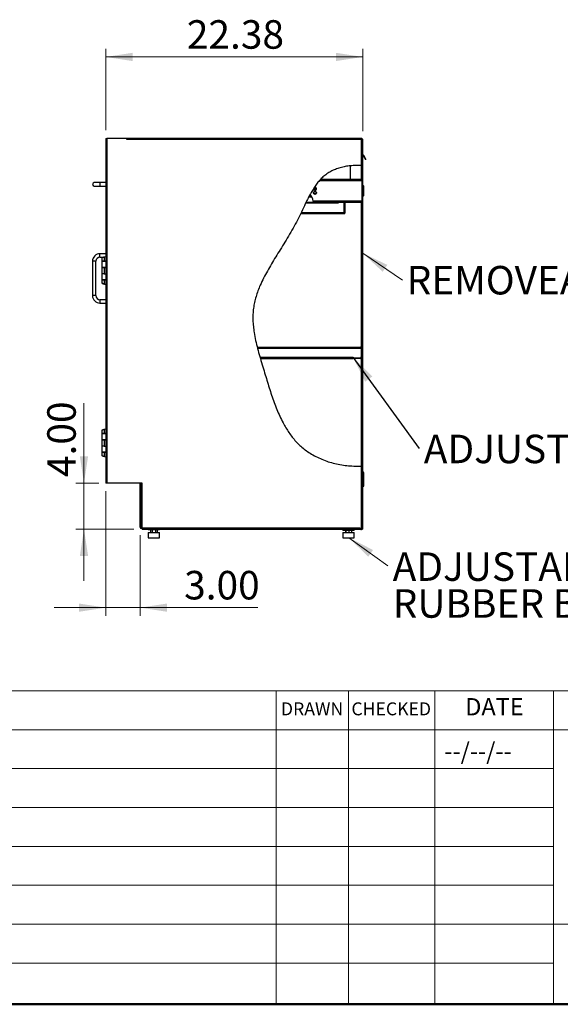
# Model space of a CAD drawing. Units: inches. Extents: x 0.5 to 10.5, y 0.5 to 8.
# Drawn here: x 3.6 to 6.2, y 0.5 to 5.3 of the extents above; entities that cross this region are included whole.
import ezdxf

# ---------------------------------------------------------------- set-up
doc = ezdxf.new("R2010")
doc.units = ezdxf.units.IN
doc.header["$MEASUREMENT"] = 0
doc.styles.add('SLDTEXTSTYLE0', font='TXT', dxfattribs={"width": 0.75})
doc.dimstyles.new('SLDDIMSTYLE0', dxfattribs={"dimtxt": 0.137795, "dimasz": 0.13, "dimexe": 0, "dimexo": 0.0625, "dimgap": 0.034449, "dimtad": 1, "dimlfac": 18, "dimrnd": 1e-09, "dimzin": 12, "dimdsep": 46, "dimtxsty": 'SLDTEXTSTYLE0', "dimsah": 1, "dimcen": 0.09, "dimadec": 0, "dimazin": 3, "dimtfac": 1, "dimtofl": 0, "dimtmove": 0, "dimatfit": 3, "dimfxl": 0, "dimfrac": 2, "dimtolj": 1, "dimtzin": 12, "dimarcsym": 0})
doc.dimstyles.new('SLDDIMSTYLE2', dxfattribs={"dimtxt": 0.137795, "dimasz": 0.13, "dimexe": 0, "dimexo": 0.0625, "dimgap": 0.034449, "dimtad": 1, "dimlfac": 18, "dimrnd": 1e-09, "dimzin": 4, "dimdsep": 46, "dimtxsty": 'SLDTEXTSTYLE0', "dimsah": 1, "dimcen": 0.09, "dimadec": 0, "dimazin": 1, "dimtfac": 1, "dimtmove": 0, "dimatfit": 0, "dimfxl": 0, "dimfrac": 2, "dimtolj": 1, "dimtzin": 12, "dimarcsym": 0})
doc.dimstyles.new('SLDDIMSTYLE3', dxfattribs={"dimtxt": 0.18, "dimasz": 0.13, "dimexe": 0, "dimexo": 0.0625, "dimgap": 0, "dimtad": 0, "dimtih": 1, "dimtoh": 1, "dimdec": 0, "dimrnd": 1e-09, "dimzin": 0, "dimdsep": 46, "dimtxsty": 'Standard', "dimsah": 1, "dimcen": 0.09, "dimadec": 0, "dimazin": 0, "dimtfac": 0.13, "dimtdec": 0, "dimtofl": 0, "dimtmove": 0, "dimatfit": 3, "dimfxl": 0, "dimfrac": 2, "dimtolj": 1, "dimtzin": 0, "dimarcsym": 0})

# ---------------------------------------------------------------- blocks, each defined once
blk = doc.blocks.new('_D_2')
at = {"color": 7, "linetype": 'Continuous', "lineweight": 0}
for p, q in [((4.0132, 4.7257), (4.0132, 5.1194)), ((5.2562, 4.7215), (5.2562, 5.1194)), ((4.0132, 5.0801), (5.2562, 5.0801))]:
    blk.add_line(p, q, dxfattribs=at)
at = {"color": 7, "linetype": 'Continuous', "lineweight": 18}
for points in [[(4.0132, 5.0801), (4.1432, 5.0601), (4.1432, 5.1001)], [(5.2562, 5.0801), (5.1262, 5.1001), (5.1262, 5.0601)]]:
    blk.add_solid(points, dxfattribs=at)
at = {"color": 7, "linetype": 'Continuous', "lineweight": 18, "insert": (4.4056, 5.2577), "char_height": 0.1378, "attachment_point": 1, "style": 'SLDTEXTSTYLE0'}
blk.add_mtext('22.38', dxfattribs=at)
blk = doc.blocks.new('_D_3')
at = {"color": 7, "linetype": 'Continuous', "lineweight": 0}
for p, q in [((4.0132, 2.9803), (4.0132, 2.3782)), ((4.1801, 2.7685), (4.1801, 2.3782)), ((4.0132, 2.4176), (3.7632, 2.4176)), ((4.0132, 2.4176), (4.1801, 2.4176)), ((4.1801, 2.4176), (4.7488, 2.4176))]:
    blk.add_line(p, q, dxfattribs=at)
at = {"color": 7, "linetype": 'Continuous', "lineweight": 18}
for points in [[(4.0132, 2.4176), (3.8832, 2.4376), (3.8832, 2.3976)], [(4.1801, 2.4176), (4.3101, 2.3976), (4.3101, 2.4376)]]:
    blk.add_solid(points, dxfattribs=at)
at = {"color": 7, "linetype": 'Continuous', "lineweight": 18, "insert": (4.3924, 2.5952), "char_height": 0.1378, "attachment_point": 1, "style": 'SLDTEXTSTYLE0'}
blk.add_mtext('3.00', dxfattribs=at)
blk = doc.blocks.new('_D_4')
at = {"color": 7, "linetype": 'Continuous', "lineweight": 0}
for p, q in [((3.9081, 3.0197), (3.9081, 3.4056)), ((3.9798, 3.0197), (3.8688, 3.0197)), ((3.9081, 2.7975), (3.9081, 3.0197)), ((4.1494, 2.7975), (3.8688, 2.7975)), ((3.9081, 2.7975), (3.9081, 2.5475))]:
    blk.add_line(p, q, dxfattribs=at)
at = {"color": 7, "linetype": 'Continuous', "lineweight": 18}
for points in [[(3.9081, 3.0197), (3.9281, 3.1497), (3.8881, 3.1497)], [(3.9081, 2.7975), (3.8881, 2.6675), (3.9281, 2.6675)]]:
    blk.add_solid(points, dxfattribs=at)
at = {"color": 7, "linetype": 'Continuous', "lineweight": 18, "insert": (3.7305, 3.0492), "char_height": 0.1378, "attachment_point": 1, "rotation": 90, "style": 'SLDTEXTSTYLE0'}
blk.add_mtext('4.00', dxfattribs=at)
blk = doc.blocks.new('SW_NOTE_0')
at = {"color": 0, "linetype": 'Continuous', "lineweight": 0, "char_height": 0.137795, "attachment_point": 1, "style": 'SLDTEXTSTYLE0'}
for s, insert in [('ADJUSTABLE/REMOVEABLE', (0.0231, 0.0646)), ('RUBBER BOTTOM FOOT', (0.0231, -0.1136))]:
    blk.add_mtext(s, dxfattribs=dict(at, insert=insert))
blk = doc.blocks.new('SW_NOTE_0_1')
at = {"color": 0, "linetype": 'Continuous', "lineweight": 0, "insert": (0.0197, 0.0691), "char_height": 0.137795, "attachment_point": 1, "style": 'SLDTEXTSTYLE0'}
blk.add_mtext('REMOVEABLE BACK', dxfattribs=at)
blk = doc.blocks.new('SW_NOTE_0_2')
at = {"color": 0, "linetype": 'Continuous', "lineweight": 0, "insert": (0.0223, 0.0663), "char_height": 0.137795, "attachment_point": 1, "style": 'SLDTEXTSTYLE0'}
blk.add_mtext('ADJUSTABLE SHELF', dxfattribs=at)

msp = doc.modelspace()

# ---------------------------------------------------------------- hatches: boundary and pattern name
at = {"linetype": 'Continuous', "lineweight": 18}
h = msp.add_hatch(dxfattribs=at)
h.set_pattern_fill('ANSI32', angle=3e-322, style=0)
edge = h.paths.add_edge_path(flags=0)
edge.add_spline(control_points=[(5.25024, 3.10265), (5.25092, 3.10269), (5.2516, 3.10273), (5.25223, 3.10277), (5.25287, 3.10281), (5.25347, 3.10285), (5.254, 3.10288), (5.25452, 3.10292), (5.25498, 3.10295), (5.25534, 3.10297), (5.25569, 3.103), (5.25595, 3.10302), (5.2561, 3.10303), (5.25616, 3.10303), (5.25621, 3.10303), (5.25623, 3.10304)], knot_values=[0, 0, 0, 0, 0.0009242, 0.0009242, 0.0009242, 0.0018484, 0.0018484, 0.0018484, 0.0027722, 0.0027722, 0.0027722, 0.0036944, 0.0036944, 0.0036944, 0.0040875, 0.0040875, 0.0040875, 0.0040875], weights=[1, 1, 1, 1, 1, 1, 1, 1, 1, 1, 1, 1, 1, 1, 1, 1], degree=3, periodic=0)
edge.add_spline(control_points=[(5.25623, 3.10304), (5.25534, 3.10297), (5.25444, 3.10291), (5.25355, 3.10285)], knot_values=[0.4257463, 0.4257463, 0.4257463, 0.4257463, 0.4264684, 0.4264684, 0.4264684, 0.4264684], weights=[1, 1, 1, 1], degree=3, periodic=0)
edge.add_spline(control_points=[(5.25355, 3.10285), (5.25354, 3.10285), (5.25352, 3.10285), (5.2535, 3.10285), (5.25342, 3.10284), (5.25327, 3.10283), (5.25307, 3.10282), (5.25288, 3.10281), (5.25262, 3.10279), (5.25233, 3.10277), (5.25204, 3.10276), (5.2517, 3.10273), (5.25135, 3.10271), (5.251, 3.10269), (5.25062, 3.10267), (5.25024, 3.10265)], knot_values=[0, 0, 0, 0, 0.0001306, 0.0001306, 0.0001306, 0.0006497, 0.0006497, 0.0006497, 0.0011697, 0.0011697, 0.0011697, 0.00169, 0.00169, 0.00169, 0.0022102, 0.0022102, 0.0022102, 0.0022102], weights=[1, 1, 1, 1, 1, 1, 1, 1, 1, 1, 1, 1, 1, 1, 1, 1], degree=3, periodic=0)
edge.add_spline(control_points=[(5.25024, 3.10265), (5.15158, 3.09697), (4.89219, 3.16978), (4.79463, 3.51772), (4.66583, 3.92209), (4.92641, 4.20654), (5.03487, 4.52735), (5.18829, 4.55829), (5.25024, 4.55481)], knot_values=[0.4273575, 0.4273575, 0.4273575, 0.4273575, 0.5069771, 0.6268477, 0.7099844, 0.8494047, 0.9237547, 0.9727943, 0.9727943, 0.9727943, 0.9727943], weights=[1, 1, 1, 1, 1, 1, 1, 1, 1], degree=3, periodic=0)
edge.add_spline(control_points=[(5.25024, 4.55481), (5.25034, 4.5548), (5.25044, 4.55479), (5.25054, 4.55479), (5.25091, 4.55477), (5.25128, 4.55475), (5.25162, 4.55472), (5.25196, 4.5547), (5.25228, 4.55469), (5.25255, 4.55467), (5.25282, 4.55465), (5.25305, 4.55464), (5.25322, 4.55463), (5.25338, 4.55462), (5.2535, 4.55461), (5.25355, 4.5546)], knot_values=[0, 0, 0, 0, 0.0001355, 0.0001355, 0.0001355, 0.0006551, 0.0006551, 0.0006551, 0.0011738, 0.0011738, 0.0011738, 0.0016918, 0.0016918, 0.0016918, 0.0022098, 0.0022098, 0.0022098, 0.0022098], weights=[1, 1, 1, 1, 1, 1, 1, 1, 1, 1, 1, 1, 1, 1, 1, 1], degree=3, periodic=0)
edge.add_spline(control_points=[(5.25355, 4.5546), (5.25444, 4.55455), (5.25533, 4.55448), (5.25623, 4.55442)], knot_values=[0.9736658, 0.9736658, 0.9736658, 0.9736658, 0.9743724, 0.9743724, 0.9743724, 0.9743724], weights=[1, 1, 1, 1], degree=3, periodic=0)
edge.add_spline(control_points=[(5.25623, 4.55442), (5.25618, 4.55442), (5.25601, 4.55444), (5.25575, 4.55445), (5.25548, 4.55447), (5.2551, 4.5545), (5.25464, 4.55453), (5.25419, 4.55456), (5.25364, 4.5546), (5.25305, 4.55464), (5.25245, 4.55467), (5.2518, 4.55472), (5.25113, 4.55475), (5.25084, 4.55477), (5.25054, 4.55479), (5.25024, 4.55481)], knot_values=[0, 0, 0, 0, 0.0009197, 0.0009197, 0.0009197, 0.0018394, 0.0018394, 0.0018394, 0.0027604, 0.0027604, 0.0027604, 0.0036835, 0.0036835, 0.0036835, 0.0040873, 0.0040873, 0.0040873, 0.0040873], weights=[1, 1, 1, 1, 1, 1, 1, 1, 1, 1, 1, 1, 1, 1, 1, 1], degree=3, periodic=0)
edge.add_spline(control_points=[(5.25024, 4.55481), (5.18829, 4.55829), (5.03487, 4.52735), (4.92641, 4.20654), (4.66583, 3.92209), (4.79463, 3.51772), (4.89219, 3.16978), (5.15158, 3.09697), (5.25024, 3.10265)], knot_values=[0.0272057, 0.0272057, 0.0272057, 0.0272057, 0.0762453, 0.1505953, 0.2900156, 0.3731523, 0.4930229, 0.5726425, 0.5726425, 0.5726425, 0.5726425], weights=[1, 1, 1, 1, 1, 1, 1, 1, 1], degree=3, periodic=0)
h = msp.add_hatch(dxfattribs=at)
h.set_pattern_fill('ANSI32', angle=3e-322, style=0)
edge = h.paths.add_edge_path(flags=0)
edge.add_line((5.25623, 3.10304), (5.25623, 4.55442))
edge.add_spline(control_points=[(5.25623, 4.55442), (5.25533, 4.55448), (5.25444, 4.55455), (5.25355, 4.5546)], knot_values=[0.0256276, 0.0256276, 0.0256276, 0.0256276, 0.0263342, 0.0263342, 0.0263342, 0.0263342], weights=[1, 1, 1, 1], degree=3, periodic=0)
edge.add_line((5.25355, 4.5546), (5.25355, 3.10285))
edge.add_spline(control_points=[(5.25355, 3.10285), (5.25444, 3.10291), (5.25534, 3.10297), (5.25623, 3.10304)], knot_values=[0.5735316, 0.5735316, 0.5735316, 0.5735316, 0.5742537, 0.5742537, 0.5742537, 0.5742537], weights=[1, 1, 1, 1], degree=3, periodic=0)
h = msp.add_hatch(dxfattribs=at)
h.set_pattern_fill('ANSI32', angle=3e-322, style=0)
edge = h.paths.add_edge_path(flags=0)
edge.add_spline(control_points=[(5.05114, 4.48741), (5.05078, 4.48703), (5.05032, 4.48654), (5.04984, 4.48601), (5.04922, 4.48535), (5.04855, 4.48461), (5.04786, 4.48385), (5.0474, 4.48334), (5.04693, 4.48281), (5.04647, 4.48228)], knot_values=[0, 0, 0, 0, 0.0011362, 0.0011362, 0.0011362, 0.0025681, 0.0025681, 0.0025681, 0.0035242, 0.0035242, 0.0035242, 0.0035242], weights=[1, 1, 1, 1, 1, 1, 1, 1, 1, 1], degree=3, periodic=0)
edge.add_spline(control_points=[(5.04647, 4.48228), (5.04039, 4.47541), (5.03465, 4.46813), (5.02917, 4.46051)], knot_values=[0.0908423, 0.0908423, 0.0908423, 0.0908423, 0.0990291, 0.0990291, 0.0990291, 0.0990291], weights=[1, 1, 1, 1], degree=3, periodic=0)
edge.add_spline(control_points=[(5.02917, 4.46051), (5.03465, 4.46813), (5.04039, 4.47541), (5.04647, 4.48228)], knot_values=[0.9009709, 0.9009709, 0.9009709, 0.9009709, 0.9091577, 0.9091577, 0.9091577, 0.9091577], weights=[1, 1, 1, 1], degree=3, periodic=0)
edge.add_spline(control_points=[(5.04647, 4.48228), (5.04682, 4.48269), (5.04719, 4.48309), (5.04753, 4.48348)], knot_values=[0, 0, 0, 0, 0.0007394, 0.0007394, 0.0007394, 0.0007394], weights=[1, 1, 1, 1], degree=3, periodic=0)
edge.add_spline(control_points=[(5.04753, 4.48348), (5.04872, 4.48481), (5.04992, 4.48612), (5.05114, 4.48741)], knot_values=[0.9096345, 0.9096345, 0.9096345, 0.9096345, 0.9112258, 0.9112258, 0.9112258, 0.9112258], weights=[1, 1, 1, 1], degree=3, periodic=0)
h = msp.add_hatch(dxfattribs=at)
h.set_pattern_fill('ANSI32', angle=3e-322, style=0)
edge = h.paths.add_edge_path(flags=0)
edge.add_line((5.25242, 4.48741), (5.05114, 4.48741))
edge.add_spline(control_points=[(5.05114, 4.48741), (5.04992, 4.48612), (5.04872, 4.48481), (5.04753, 4.48348)], knot_values=[0.0887742, 0.0887742, 0.0887742, 0.0887742, 0.0903655, 0.0903655, 0.0903655, 0.0903655], weights=[1, 1, 1, 1], degree=3, periodic=0)
edge.add_line((5.04753, 4.48348), (5.25102, 4.48348))
edge.add_spline(control_points=[(5.25102, 4.48348), (5.25113, 4.48365), (5.25122, 4.48382), (5.25131, 4.484), (5.25142, 4.4842), (5.25152, 4.48441), (5.25161, 4.48462), (5.25181, 4.48507), (5.25197, 4.48553), (5.2521, 4.486), (5.25223, 4.48646), (5.25233, 4.48694), (5.25242, 4.48741)], knot_values=[0.0000412, 0.0000412, 0.0000412, 0.0000412, 0.0003137, 0.0003137, 0.0003137, 0.0006275, 0.0006275, 0.0006275, 0.0012971, 0.0012971, 0.0012971, 0.0019621, 0.0019621, 0.0019621, 0.0019621], weights=[1, 1, 1, 1, 1, 1, 1, 1, 1, 1, 1, 1, 1], degree=3, periodic=0)
h = msp.add_hatch(dxfattribs=at)
h.set_pattern_fill('ANSI32', angle=3e-322, style=0)
edge = h.paths.add_edge_path(flags=0)
edge.add_spline(control_points=[(4.9957, 4.40495), (4.99197, 4.3978), (4.98831, 4.39053), (4.9847, 4.38317)], knot_values=[0.1173586, 0.1173586, 0.1173586, 0.1173586, 0.1240002, 0.1240002, 0.1240002, 0.1240002], weights=[1, 1, 1, 1], degree=3, periodic=0)
edge.add_spline(control_points=[(4.9847, 4.38317), (4.98831, 4.39053), (4.99197, 4.3978), (4.9957, 4.40495)], knot_values=[0.8759998, 0.8759998, 0.8759998, 0.8759998, 0.8826414, 0.8826414, 0.8826414, 0.8826414], weights=[1, 1, 1, 1], degree=3, periodic=0)
h = msp.add_hatch(dxfattribs=at)
h.set_pattern_fill('ANSI32', angle=3e-322, style=0)
edge = h.paths.add_edge_path(flags=0)
edge.add_line((5.01632, 4.37804), (5.25242, 4.37804))
edge.add_spline(control_points=[(5.25242, 4.37804), (5.25234, 4.37848), (5.25225, 4.37892), (5.25213, 4.37935), (5.25207, 4.37957), (5.252, 4.37979), (5.25193, 4.38001), (5.25186, 4.38022), (5.25178, 4.38044), (5.25169, 4.38065), (5.2516, 4.38086), (5.25151, 4.38107), (5.25141, 4.38128), (5.25129, 4.38151), (5.25116, 4.38175), (5.25102, 4.38198)], knot_values=[0.0000143, 0.0000143, 0.0000143, 0.0000143, 0.0006277, 0.0006277, 0.0006277, 0.0009411, 0.0009411, 0.0009411, 0.0012547, 0.0012547, 0.0012547, 0.0015683, 0.0015683, 0.0015683, 0.0019328, 0.0019328, 0.0019328, 0.0019328], weights=[1, 1, 1, 1, 1, 1, 1, 1, 1, 1, 1, 1, 1, 1, 1, 1], degree=3, periodic=0)
edge.add_line((5.25102, 4.38198), (5.01612, 4.38198))
edge.add_spline(control_points=[(5.01612, 4.38198), (5.01614, 4.38177), (5.01615, 4.38157), (5.01616, 4.38137), (5.01617, 4.38114), (5.01618, 4.38091), (5.01619, 4.38068), (5.0162, 4.38046), (5.0162, 4.38023), (5.01621, 4.38), (5.01622, 4.3795), (5.01623, 4.37901), (5.01623, 4.37852)], knot_values=[0.0000355, 0.0000355, 0.0000355, 0.0000355, 0.0003136, 0.0003136, 0.0003136, 0.0006272, 0.0006272, 0.0006272, 0.0009408, 0.0009408, 0.0009408, 0.0016183, 0.0016183, 0.0016183, 0.0016183], weights=[1, 1, 1, 1, 1, 1, 1, 1, 1, 1, 1, 1, 1], degree=3, periodic=0)
edge.add_line((5.01623, 4.37852), (5.01632, 4.37852))
edge.add_spline(control_points=[(5.01632, 4.37852), (5.01632, 4.37836), (5.01632, 4.3782), (5.01632, 4.37804)], knot_values=[0, 0, 0, 0, 0.0002168, 0.0002168, 0.0002168, 0.0002168], weights=[1, 1, 1, 1], degree=3, periodic=0)

# ---------------------------------------------------------------- linework, layer by layer
at = {"color": 7, "linetype": 'Continuous', "lineweight": 25}
for p, q in [((4.01319, 4.68638), (4.01319, 3.01971)), ((4.01319, 4.68638), (4.01919, 4.68638)), ((4.01919, 4.68638), (4.01919, 3.01971)), ((4.11594, 4.68638), (4.01919, 4.68638)), ((5.25203, 4.68638), (4.11594, 4.68638)), ((4.11594, 4.68038), (4.11594, 4.68638)), ((5.25024, 4.68038), (4.11594, 4.68038)), ((5.25024, 4.55481), (5.25024, 4.68038)), ((5.25203, 4.68638), (5.25203, 4.68371)), ((5.25624, 4.68216), (5.25358, 4.68216)), ((5.25624, 2.79749), (5.25624, 4.68216)), ((5.25772, 4.60416), (5.25943, 4.60514)), ((5.25772, 4.60416), (5.26952, 4.58373)), ((5.25943, 4.60514), (5.27122, 4.58472)), ((5.27122, 4.58472), (5.26952, 4.58373)), ((5.19508, 4.5535), (5.19508, 4.48828)), ((5.25024, 4.48828), (5.25024, 4.55481)), ((5.25161, 4.55473), (5.25161, 4.48828)), ((5.25355, 3.10285), (5.25355, 4.5546)), ((5.25623, 3.10304), (5.25623, 4.55442)), ((5.04653, 4.48228), (5.25355, 4.48228)), ((5.25102, 4.48348), (5.04753, 4.48348)), ((5.25242, 4.48741), (5.05114, 4.48741)), ((5.05232, 4.48828), (5.25355, 4.48828)), ((3.98541, 4.47249), (3.95763, 4.47249)), ((3.95763, 4.45582), (3.98541, 4.45582)), ((4.01319, 4.47249), (3.98541, 4.47249)), ((3.98541, 4.47249), (3.98541, 4.45582)), ((3.98541, 4.45582), (4.01319, 4.45582)), ((5.01829, 4.44436), (5.03259, 4.44417)), ((5.01981, 4.42815), (5.01995, 4.42815)), ((5.01995, 4.42815), (5.03067, 4.42801)), ((5.03025, 4.43677), (5.02022, 4.4369)), ((5.03067, 4.42801), (5.03094, 4.428)), ((5.25958, 4.45617), (5.25624, 4.45951)), ((5.25958, 4.45617), (5.25958, 4.40928)), ((5.01046, 4.40203), (4.99433, 4.40224)), ((4.99828, 4.40962), (5.00594, 4.40952)), ((5.016, 4.38317), (5.01614, 4.38165)), ((5.25355, 4.38317), (5.016, 4.38317)), ((5.01612, 4.38198), (5.25102, 4.38198)), ((5.01982, 4.41809), (5.01968, 4.4181)), ((5.03053, 4.41795), (5.01982, 4.41809)), ((5.03081, 4.41795), (5.03053, 4.41795)), ((5.25624, 4.40595), (5.25958, 4.40928)), ((4.98066, 4.37475), (5.13745, 4.37269)), ((4.98252, 4.37866), (5.01632, 4.37822)), ((5.01623, 4.37852), (5.01632, 4.37852)), ((5.01632, 4.37852), (5.01632, 4.37804)), ((5.01632, 4.37804), (5.25242, 4.37804)), ((5.25355, 4.37717), (5.01633, 4.37717)), ((5.09608, 4.37717), (5.1375, 4.37663)), ((5.13745, 4.37269), (5.1375, 4.37663)), ((5.1375, 4.37663), (5.13751, 4.37717)), ((5.16452, 4.37717), (5.16452, 4.32711)), ((5.16927, 4.37717), (5.16927, 4.32711)), ((5.25024, 3.67506), (5.25024, 4.37717)), ((5.25161, 4.37717), (5.25161, 3.67141)), ((5.16927, 4.32236), (4.95565, 4.32236)), ((5.16452, 4.32711), (4.95794, 4.32711)), ((5.16927, 4.32711), (5.16452, 4.32711)), ((5.16927, 4.32236), (5.16927, 4.32711)), ((4.01319, 4.12874), (3.98541, 4.12874)), ((3.98541, 4.11207), (3.98541, 4.12874)), ((3.98541, 4.11207), (4.00391, 4.11207)), ((3.99487, 4.10859), (3.99487, 4.09254)), ((4.00315, 4.11146), (4.00423, 4.11219)), ((4.00405, 4.11172), (4.00405, 4.11172)), ((4.00513, 4.11225), (4.00413, 4.11172)), ((4.00513, 4.11225), (4.01319, 4.11559)), ((4.00586, 4.11225), (4.00513, 4.11225)), ((4.00586, 4.11225), (4.01319, 4.11529)), ((4.00586, 4.11225), (4.00586, 4.09254)), ((4.00929, 4.11414), (4.00929, 4.11397)), ((4.00929, 4.11414), (4.00969, 4.11414)), ((4.00969, 4.11414), (4.00938, 4.11414)), ((3.9493, 4.09263), (3.9493, 3.92596)), ((3.96597, 4.09263), (3.9493, 4.09263)), ((3.96597, 3.92596), (3.96597, 4.09263)), ((3.99487, 4.09254), (4.00586, 4.09254)), ((3.99487, 4.09249), (3.99487, 4.06277)), ((4.01319, 4.09249), (3.99487, 4.09249)), ((3.99487, 4.06277), (4.01319, 4.06277)), ((3.99487, 4.06238), (3.99487, 4.03216)), ((4.00586, 4.06238), (3.99487, 4.06238)), ((4.00586, 4.09254), (4.01319, 4.09254)), ((4.00586, 4.06238), (4.00586, 4.03216)), ((4.01319, 4.06238), (4.00586, 4.06238)), ((3.99487, 4.03216), (3.99487, 4.00243)), ((4.00586, 4.03216), (3.99487, 4.03216)), ((3.99487, 4.00243), (4.01319, 4.00243)), ((3.99487, 4.00199), (3.99487, 3.98588)), ((4.00586, 4.00199), (3.99487, 4.00199)), ((4.00586, 4.03216), (4.01319, 4.03216)), ((4.00586, 4.00199), (4.00586, 3.98228)), ((4.01319, 4.00199), (4.00586, 4.00199)), ((4.00407, 3.9828), (4.00408, 3.9828)), ((4.00513, 3.98228), (4.00586, 3.98228)), ((4.01319, 3.97894), (4.00513, 3.98228)), ((4.01319, 3.97924), (4.00586, 3.98228)), ((4.00929, 3.98056), (4.00929, 3.98039)), ((4.00929, 3.98039), (4.00969, 3.98039)), ((3.96597, 3.92596), (3.9493, 3.92596)), ((4.01319, 3.90652), (3.98541, 3.90652)), ((3.98541, 3.90652), (3.98541, 3.88985)), ((3.98541, 3.88985), (4.01319, 3.88985)), ((4.74584, 3.67741), (5.24561, 3.67741)), ((4.74728, 3.67141), (5.24838, 3.67141)), ((5.24838, 3.67141), (5.24838, 3.62979)), ((5.25161, 3.67141), (5.24894, 3.67141)), ((5.24894, 3.67141), (5.24894, 3.62785)), ((5.25161, 3.67141), (5.25161, 3.62785)), ((4.75929, 3.62785), (5.20883, 3.62785)), ((4.76107, 3.62185), (5.20883, 3.62185)), ((5.20883, 3.62563), (5.20883, 3.62785)), ((5.20883, 3.62563), (5.24422, 3.62563)), ((5.20883, 3.62563), (5.20883, 3.62185)), ((5.20994, 3.62185), (5.20994, 3.62452)), ((5.20994, 3.62452), (5.21411, 3.62452)), ((5.21411, 3.62185), (5.20994, 3.62185)), ((5.21411, 3.62452), (5.21411, 3.62185)), ((5.24561, 3.62452), (5.21411, 3.62452)), ((5.24561, 3.62185), (5.21411, 3.62185)), ((5.24561, 3.62452), (5.24561, 3.62185)), ((5.24894, 3.62785), (5.25161, 3.62785)), ((5.25024, 3.10265), (5.25024, 3.62404)), ((5.25161, 3.62785), (5.25161, 3.10273)), ((3.99487, 3.27526), (3.99487, 3.25921)), ((3.99487, 3.25921), (4.00586, 3.25921)), ((3.99487, 3.25916), (3.99487, 3.22943)), ((4.01319, 3.25916), (3.99487, 3.25916)), ((4.00315, 3.27813), (4.00423, 3.27886)), ((4.00513, 3.27892), (4.01319, 3.28226)), ((4.00586, 3.27892), (4.00513, 3.27892)), ((4.00586, 3.27892), (4.01319, 3.28196)), ((4.00586, 3.27892), (4.00586, 3.25921)), ((4.00586, 3.25921), (4.01319, 3.25921)), ((4.00929, 3.28081), (4.00929, 3.28064)), ((4.00929, 3.28081), (4.00969, 3.28081)), ((4.00969, 3.28081), (4.00938, 3.28081)), ((3.99487, 3.22943), (4.01319, 3.22943)), ((3.99487, 3.22904), (3.99487, 3.19882)), ((4.00586, 3.22904), (3.99487, 3.22904)), ((3.99487, 3.19882), (3.99487, 3.1691)), ((4.00586, 3.19882), (3.99487, 3.19882)), ((4.00586, 3.22904), (4.00586, 3.19882)), ((4.01319, 3.22904), (4.00586, 3.22904)), ((4.00586, 3.19882), (4.01319, 3.19882)), ((3.99487, 3.1691), (4.01319, 3.1691)), ((3.99487, 3.16866), (3.99487, 3.15255)), ((4.00586, 3.16866), (3.99487, 3.16866)), ((4.00407, 3.14947), (4.00408, 3.14947)), ((4.00513, 3.14895), (4.00586, 3.14895)), ((4.01319, 3.14561), (4.00513, 3.14895)), ((4.00586, 3.16866), (4.00586, 3.14895)), ((4.01319, 3.16866), (4.00586, 3.16866)), ((4.01319, 3.14591), (4.00586, 3.14895)), ((4.00929, 3.14723), (4.00929, 3.14706)), ((4.00929, 3.14706), (4.00969, 3.14706)), ((5.25024, 2.79749), (5.25024, 3.10265)), ((5.25624, 3.07372), (5.25636, 3.07372)), ((5.25624, 3.07175), (5.25636, 3.07174)), ((5.25913, 3.06897), (5.25913, 3.00417)), ((5.26111, 3.00417), (5.26111, 3.06897)), ((4.01919, 3.01971), (4.01319, 3.01971)), ((4.18874, 3.01971), (4.01919, 3.01971)), ((4.18008, 3.01927), (4.18008, 3.01971)), ((4.18008, 2.80782), (4.18008, 3.01927)), ((4.18008, 3.01927), (4.18274, 3.01927)), ((4.18274, 3.01971), (4.18274, 3.01927)), ((4.18274, 2.80782), (4.18274, 3.01927)), ((4.18874, 2.80349), (4.18874, 3.01971)), ((5.25913, 3.00417), (5.26111, 3.00417)), ((4.18008, 2.80782), (4.18274, 2.80782)), ((4.18008, 2.80616), (4.18008, 2.80782)), ((4.18274, 2.80616), (4.18008, 2.80616)), ((4.18274, 2.80782), (4.18274, 2.80616)), ((4.18874, 2.80349), (4.18368, 2.80349)), ((4.18608, 2.80282), (4.18608, 2.80016)), ((4.18608, 2.80282), (4.18874, 2.80282)), ((4.18608, 2.80016), (4.18874, 2.80016)), ((4.18874, 2.79749), (4.18874, 2.80349)), ((4.18874, 2.80349), (5.24236, 2.80349)), ((4.18874, 2.79749), (5.24236, 2.79749)), ((4.21813, 2.79749), (4.21813, 2.7936)), ((4.24597, 2.7936), (4.21813, 2.7936)), ((4.21815, 2.78082), (4.21815, 2.75582)), ((4.21815, 2.78082), (4.27301, 2.78082)), ((4.22954, 2.7936), (4.22954, 2.78082)), ((4.23776, 2.7936), (4.23776, 2.78082)), ((4.27302, 2.7936), (4.24597, 2.7936)), ((4.2538, 2.7936), (4.2538, 2.78082)), ((4.26161, 2.7936), (4.26161, 2.78082)), ((4.27301, 2.75582), (4.27301, 2.78082)), ((4.27302, 2.7936), (4.27302, 2.79749)), ((5.12858, 2.79482), (5.12858, 2.79749)), ((5.24758, 2.79482), (5.12858, 2.79482)), ((5.15947, 2.79482), (5.15947, 2.79093)), ((5.20325, 2.79093), (5.15947, 2.79093)), ((5.15948, 2.78082), (5.15948, 2.75582)), ((5.15948, 2.78082), (5.21434, 2.78082)), ((5.1722, 2.79093), (5.1722, 2.78082)), ((5.17402, 2.79093), (5.17402, 2.78082)), ((5.18873, 2.79093), (5.18873, 2.78082)), ((5.20162, 2.79093), (5.20162, 2.78082)), ((5.21436, 2.79093), (5.20325, 2.79093)), ((5.21434, 2.75582), (5.21434, 2.78082)), ((5.21436, 2.79093), (5.21436, 2.79482)), ((5.24236, 2.80349), (5.24236, 2.79749)), ((5.24236, 2.79749), (5.25024, 2.79749)), ((5.24758, 2.79749), (5.24758, 2.79482)), ((5.25624, 2.79749), (5.25024, 2.79749)), ((4.21815, 2.75582), (4.27301, 2.75582)), ((5.15948, 2.75582), (5.21434, 2.75582))]:
    msp.add_line(p, q, dxfattribs=at)
at = {"color": 7, "linetype": 'Continuous', "lineweight": 0}
for p, q in [((5.44864, 4.00045), (5.25623, 4.13128)), ((5.37775, 2.62037), (5.18877, 2.75582))]:
    msp.add_line(p, q, dxfattribs=at)
at = {"color": 7, "linetype": 'Continuous', "lineweight": 18}
for p, q in [((7.3913, 2.0157), (0.5, 2.0157)), ((4.8378, 2.0157), (4.8378, 0.5)), ((5.18642, 2.0157), (5.18642, 0.5)), ((5.60476, 2.0157), (5.60476, 0.5)), ((6.17764, 2.0157), (6.17764, 0.5)), ((1.94263, 1.8277), (7.3913, 1.8277)), ((1.94263, 1.6397), (6.17764, 1.6397)), ((1.94263, 1.4517), (6.17764, 1.4517)), ((1.94263, 1.2637), (6.17764, 1.2637)), ((1.94263, 1.0757), (6.17764, 1.0757)), ((1.94263, 0.8877), (6.17764, 0.8877)), ((6.17764, 0.8877), (7.3913, 0.8877)), ((1.94263, 0.6997), (6.17764, 0.6997))]:
    msp.add_line(p, q, dxfattribs=at)
at = {"color": 7, "linetype": 'Continuous', "lineweight": 50}
msp.add_line((10.5, 0.5), (0.5, 0.5), dxfattribs=at)
at = {"color": 7, "linetype": 'Continuous', "lineweight": 25}
msp.add_circle((5.02531, 4.42305), 0.0075, dxfattribs=at)
for centre, radius, start, end in [((4.11577, 4.68082), 0.00556, 56.20607, 88.28087), ((5.24802, 4.67816), 0.00556, 32.28211, 57.71789), ((5.2558, 4.60304), 0.00419, 30, 83.91751), ((5.2558, 4.60304), 0.00222, 30, 78.46304), ((3.95763, 4.46416), 0.00833, 90, 270), ((5.02531, 4.44241), 0.0075, 166.33072, 270), ((5.02531, 4.44241), 0.0075, 270, 125.56051), ((4.96077, 4.37717), 0.05556, 6.20004, 43.05837), ((3.98541, 4.09263), 0.03611, 90, 180), ((3.98541, 4.09263), 0.01944, 90, 180), ((3.98541, 3.92596), 0.03611, 180, 270), ((3.98541, 3.92596), 0.01944, 180, 270), ((5.24422, 3.62979), 0.00417, 270, 0), ((5.24561, 3.62785), 0.006, 270, 0), ((5.24561, 3.62785), 0.00333, 270, 0), ((5.25636, 3.06897), 0.00475, 0, 90), ((5.25636, 3.06897), 0.00278, 0, 90), ((4.18608, 2.80616), 0.006, 180, 270), ((4.18608, 2.80616), 0.00333, 180, 224.077), ((4.18608, 2.80616), 0.00333, 233.1301, 270), ((5.24758, 2.80082), 0.006, 270, 326.25101)]:
    msp.add_arc(centre, radius, start, end, dxfattribs=at)
for points, knots in [([(5.25203, 4.68638), (5.2519, 4.68631), (5.25164, 4.68617), (5.25125, 4.6851), (5.25086, 4.68353), (5.25052, 4.68185), (5.25032, 4.68077), (5.25024, 4.68038)], [0, 0, 0, 0, 0.2185236, 0.4370624, 0.6556012, 0.8741399, 1, 1, 1, 1]), ([(5.25203, 4.68371), (5.25188, 4.68366), (5.2516, 4.68357), (5.25118, 4.68286), (5.25077, 4.6819), (5.25046, 4.68101), (5.25028, 4.6805), (5.25024, 4.68038)], [0, 0, 0, 0, 0.2510144, 0.4780488, 0.705064, 0.9320793, 1, 1, 1, 1]), ([(5.25024, 4.68038), (5.25093, 4.68051), (5.2523, 4.68077), (5.25413, 4.68116), (5.25548, 4.68155), (5.25616, 4.68189), (5.25622, 4.68209), (5.25624, 4.68216)], [0, 0, 0, 0, 0.2185236, 0.4370624, 0.6556012, 0.8741399, 1, 1, 1, 1]), ([(5.25024, 4.68038), (5.25068, 4.68053), (5.25152, 4.68081), (5.25257, 4.68123), (5.25329, 4.68164), (5.25356, 4.68195), (5.25357, 4.68212), (5.25358, 4.68216)], [0, 0, 0, 0, 0.2510144, 0.4780488, 0.705064, 0.9320793, 1, 1, 1, 1]), ([(5.25024, 4.55481), (5.24136, 4.55512), (5.22372, 4.55574), (5.19746, 4.55416), (5.17187, 4.55065), (5.14718, 4.54497), (5.12374, 4.53714), (5.10181, 4.52709), (5.08161, 4.51477), (5.06334, 4.50006), (5.04686, 4.48331), (5.032, 4.46491), (5.01847, 4.44514), (5.00598, 4.42426), (4.99422, 4.40239), (4.98027, 4.37437), (4.96425, 4.34016), (4.94538, 4.30029), (4.92476, 4.26111), (4.90274, 4.22283), (4.87993, 4.18528), (4.85728, 4.14901), (4.8353, 4.11384), (4.81442, 4.07962), (4.79466, 4.04551), (4.77644, 4.01137), (4.76129, 3.97934), (4.74917, 3.94944), (4.7398, 3.92169), (4.73244, 3.89363), (4.72732, 3.86517), (4.72471, 3.83627), (4.72463, 3.80697), (4.72673, 3.77729), (4.73109, 3.74462), (4.73796, 3.70897), (4.7473, 3.67039), (4.7581, 3.63144), (4.76979, 3.59219), (4.78144, 3.5539), (4.79264, 3.51666), (4.80369, 3.48073), (4.81519, 3.44515), (4.82738, 3.41014), (4.84052, 3.37592), (4.85485, 3.34273), (4.86952, 3.31302), (4.88436, 3.28673), (4.89912, 3.2637), (4.91517, 3.24181), (4.93264, 3.22117), (4.95165, 3.2019), (4.97232, 3.18412), (4.99574, 3.16724), (5.02202, 3.15157), (5.0511, 3.13746), (5.08163, 3.12559), (5.11331, 3.11602), (5.14585, 3.10882), (5.17895, 3.10403), (5.20754, 3.10208), (5.23133, 3.10181), (5.24394, 3.10237), (5.25024, 3.10265)], [0, 0, 0, 0, 0.0136041, 0.0270267, 0.0402146, 0.0531294, 0.0657536, 0.0779952, 0.0900041, 0.1018843, 0.1138108, 0.1259171, 0.1380561, 0.1504695, 0.1631509, 0.1760696, 0.1983982, 0.2209961, 0.243615, 0.2661705, 0.2886159, 0.3108853, 0.3316525, 0.3521314, 0.3722658, 0.3920155, 0.4113665, 0.4264895, 0.4414073, 0.4561766, 0.4708807, 0.4856317, 0.500548, 0.5157079, 0.5311536, 0.5509926, 0.5712759, 0.5919353, 0.612875, 0.6339835, 0.6532243, 0.6724349, 0.6915426, 0.7104819, 0.7291979, 0.7476518, 0.765826, 0.7799158, 0.7938578, 0.8076865, 0.821453, 0.8352267, 0.8490957, 0.8631536, 0.8793872, 0.8958801, 0.9125973, 0.9294913, 0.9465067, 0.963584, 0.9806636, 0.9903453, 1, 1, 1, 1]), ([(5.25623, 4.55442), (5.25611, 4.55443), (5.25588, 4.55445), (5.25472, 4.55453), (5.2531, 4.55463), (5.25151, 4.55473), (5.25054, 4.55479), (5.25024, 4.55481)], [0, 0, 0, 0, 0.224758, 0.4495034, 0.6745873, 0.9001764, 1, 1, 1, 1]), ([(5.25102, 4.48348), (5.25112, 4.48365), (5.25134, 4.48402), (5.25173, 4.48485), (5.25213, 4.48599), (5.25232, 4.48694), (5.25242, 4.48741)], [0, 0, 0, 0, 0.14203439, 0.30556458, 0.65383497, 1, 1, 1, 1]), ([(5.25358, 4.48562), (5.25333, 4.48558), (5.2528, 4.48549), (5.25199, 4.48478), (5.25138, 4.484), (5.25106, 4.48354), (5.25102, 4.48348)], [0, 0, 0, 0, 0.2898975, 0.6223242, 0.9548592, 1, 1, 1, 1]), ([(5.25358, 4.48828), (5.25332, 4.48822), (5.25294, 4.48812), (5.25255, 4.48759), (5.25242, 4.48741)], [0, 0, 0, 0, 0.6557667, 1, 1, 1, 1]), ([(5.016, 4.38317), (5.01607, 4.38279), (5.01615, 4.38237), (5.01619, 4.38201), (5.01619, 4.38198)], [0, 0, 0, 0, 0.9027217, 1, 1, 1, 1]), ([(5.01612, 4.38198), (5.01613, 4.38177), (5.01616, 4.38134), (5.01619, 4.38068), (5.01622, 4.37973), (5.01623, 4.37901), (5.01623, 4.37852)], [0, 0, 0, 0, 0.1757044, 0.3738267, 0.571944, 1, 1, 1, 1]), ([(5.25242, 4.37804), (5.25233, 4.37848), (5.2522, 4.37914), (5.25194, 4.38001), (5.2517, 4.38065), (5.2514, 4.38131), (5.25116, 4.38174), (5.25102, 4.38198)], [0, 0, 0, 0, 0.3195971, 0.4830553, 0.6465375, 0.8100338, 1, 1, 1, 1]), ([(5.25102, 4.38198), (5.25129, 4.3816), (5.25185, 4.38083), (5.2527, 4.38001), (5.25328, 4.3799), (5.25358, 4.37984)], [0, 0, 0, 0, 0.3173846, 0.650114, 1, 1, 1, 1]), ([(5.01631, 4.37847), (5.01631, 4.37834), (5.01633, 4.37774), (5.01633, 4.3775), (5.01633, 4.37732)], [0, 0, 0, 0, 0.2224945, 1, 1, 1, 1]), ([(5.01633, 4.37717), (5.01633, 4.37719), (5.01633, 4.37722), (5.01633, 4.37749), (5.01632, 4.37784), (5.01632, 4.37804)], [0, 0, 0, 0, 0.3050967, 0.6101805, 1, 1, 1, 1]), ([(5.25242, 4.37804), (5.25246, 4.37799), (5.25274, 4.37759), (5.25313, 4.37723), (5.25348, 4.37718), (5.25358, 4.37717)], [0, 0, 0, 0, 0.088701, 0.7444765, 1, 1, 1, 1]), ([(3.99803, 4.10981), (3.99731, 4.10955), (3.99587, 4.10905), (3.99498, 4.10869), (3.9949, 4.10861), (3.99487, 4.10859)], [0, 0, 0, 0, 0.4047493, 0.8069475, 1, 1, 1, 1]), ([(4.00586, 4.11225), (4.00476, 4.11193), (4.00256, 4.11129), (3.99985, 4.11048), (3.99851, 4.10998), (3.99803, 4.10981)], [0, 0, 0, 0, 0.390593, 0.7812526, 1, 1, 1, 1]), ([(4.00423, 4.11219), (4.00491, 4.11245), (4.00622, 4.11293), (4.00786, 4.11359), (4.00896, 4.11401), (4.00952, 4.11416), (4.00937, 4.11415), (4.00929, 4.11414)], [0, 0, 0, 0, 0.2270282, 0.4334284, 0.6334454, 0.8113172, 1, 1, 1, 1]), ([(3.99498, 3.98588), (3.99497, 3.98588), (3.99491, 3.98589), (3.99586, 3.98554), (3.99715, 3.98506), (3.99804, 3.98472), (3.9982, 3.98466)], [0, 0, 0, 0, 0.1937077, 0.5517796, 0.9188909, 1, 1, 1, 1]), ([(4.00423, 3.98234), (4.00312, 3.98276), (4.00089, 3.98359), (3.998, 3.98466), (3.99679, 3.98517), (3.99623, 3.9854)], [0, 0, 0, 0, 0.352153, 0.7028092, 1, 1, 1, 1]), ([(3.9982, 3.98466), (3.99911, 3.98434), (4.00093, 3.98371), (4.00371, 3.98291), (4.00532, 3.98244), (4.00586, 3.98228)], [0, 0, 0, 0, 0.4012899, 0.8026485, 1, 1, 1, 1]), ([(4.00929, 3.98039), (4.00937, 3.98039), (4.00952, 3.98037), (4.00903, 3.98051), (4.00809, 3.98085), (4.00676, 3.9814), (4.0054, 3.9819), (4.00452, 3.98223), (4.00423, 3.98234)], [0, 0, 0, 0, 0.1778437, 0.3557448, 0.5320448, 0.7065235, 0.901796, 1, 1, 1, 1]), ([(5.24561, 3.67741), (5.24581, 3.67733), (5.24623, 3.67719), (5.24685, 3.67607), (5.24747, 3.67443), (5.24798, 3.67276), (5.24829, 3.67173), (5.24838, 3.67141)], [0, 0, 0, 0, 0.223845, 0.44773, 0.6716151, 0.8955, 1, 1, 1, 1]), ([(5.24894, 3.67141), (5.24889, 3.67184), (5.24878, 3.6727), (5.24822, 3.67363), (5.24771, 3.67394), (5.24758, 3.67402)], [0, 0, 0, 0, 0.424888, 0.8497759, 1, 1, 1, 1]), ([(3.99803, 3.27647), (3.99731, 3.27622), (3.99587, 3.27572), (3.99498, 3.27536), (3.9949, 3.27528), (3.99487, 3.27526)], [0, 0, 0, 0, 0.4047493, 0.8069475, 1, 1, 1, 1]), ([(4.00586, 3.27892), (4.00476, 3.2786), (4.00256, 3.27796), (3.99985, 3.27714), (3.99851, 3.27665), (3.99803, 3.27647)], [0, 0, 0, 0, 0.390593, 0.78125262, 1, 1, 1, 1]), ([(4.00423, 3.27886), (4.00491, 3.27911), (4.00622, 3.2796), (4.00786, 3.28026), (4.00896, 3.28067), (4.00952, 3.28083), (4.00937, 3.28082), (4.00929, 3.28081)], [0, 0, 0, 0, 0.2270282, 0.4334284, 0.6334454, 0.8113172, 1, 1, 1, 1]), ([(3.99498, 3.15255), (3.99497, 3.15255), (3.99491, 3.15256), (3.99586, 3.1522), (3.99715, 3.15173), (3.99804, 3.15139), (3.9982, 3.15133)], [0, 0, 0, 0, 0.1937077, 0.5517796, 0.9188909, 1, 1, 1, 1]), ([(3.9982, 3.15133), (3.99911, 3.15101), (4.00093, 3.15037), (4.00371, 3.14958), (4.00532, 3.14911), (4.00586, 3.14895)], [0, 0, 0, 0, 0.4012899, 0.8026485, 1, 1, 1, 1]), ([(4.00929, 3.14706), (4.00937, 3.14705), (4.00952, 3.14704), (4.00903, 3.14718), (4.00809, 3.14751), (4.00676, 3.14807), (4.0054, 3.14857), (4.00452, 3.1489), (4.00423, 3.14901)], [0, 0, 0, 0, 0.1778437, 0.3557448, 0.5320448, 0.7065235, 0.901796, 1, 1, 1, 1]), ([(5.25024, 3.10265), (5.25092, 3.10269), (5.25227, 3.10277), (5.25407, 3.10288), (5.25543, 3.10298), (5.25608, 3.10302), (5.25619, 3.10303), (5.25623, 3.10304)], [0, 0, 0, 0, 0.2258485, 0.4516988, 0.6774599, 0.9028032, 1, 1, 1, 1])]:
    msp.add_open_spline(points, degree=3, knots=knots, dxfattribs=at)
msp.add_open_spline([(5.25161, 3.67141), (5.25152, 3.67219), (5.25134, 3.67376), (5.24995, 3.67575), (5.24796, 3.67714), (5.24639, 3.67732), (5.24561, 3.67741)], degree=3, dxfattribs=at)
at = {"color": 7, "linetype": 'Continuous', "lineweight": 0}
for points in [[(5.25623, 4.13128), (5.35248, 4.04165), (5.37498, 4.07472)], [(5.18877, 2.75582), (5.28278, 2.66383), (5.30608, 2.69634)]]:
    msp.add_solid(points, dxfattribs=at)

# ---------------------------------------------------------------- block references
for name, p in [('SW_NOTE_0_1', (5.44864, 4.00045)), ('SW_NOTE_0_2', (5.52899, 3.18752)), ('SW_NOTE_0', (5.37775, 2.62037))]:
    msp.add_blockref(name, p, dxfattribs=at)

# ---------------------------------------------------------------- texts
at = {"color": 7, "linetype": 'Continuous', "lineweight": 0, "style": 'SLDTEXTSTYLE0'}
for s, insert, char_height, attachment_point in [('DRAWN', (5.01102, 1.95964), 0.0625, 2), ('CHECKED', (5.39384, 1.95964), 0.0625, 2), ('DATE', (5.75176, 1.98036), 0.083333, 1), ('--/--/--', (5.6506, 1.76511), 0.083333, 1)]:
    msp.add_mtext(s, dxfattribs=dict(at, insert=insert, char_height=char_height, attachment_point=attachment_point))

# ---------------------------------------------------------------- dimensions: what is measured, and where the dimension line sits
at = {"color": 7, "linetype": 'Continuous', "lineweight": 18}
for base, p1, p2, dimstyle, picture, middle in [((5.256245, 5.080079), (4.013189, 4.686378), (5.256245, 4.682165), 'SLDDIMSTYLE0', '_D_2', (4.634717, 5.080079)), ((4.18008, 2.41757), (4.01319, 3.01971), (4.18008, 2.80782), 'SLDDIMSTYLE2', '_D_3', (4.57061, 2.41757))]:
    dim = msp.add_linear_dim(base=base, p1=p1, p2=p2, dimstyle=dimstyle, dxfattribs=at)
    dim.commit()
    dim.dimension.update_dxf_attribs({"geometry": picture, "text_midpoint": middle, "dimtype": 160})
dim = msp.add_linear_dim(base=(3.90815, 3.01971), p1=(4.18874, 2.79749), p2=(4.01919, 3.01971), angle=90, dimstyle='SLDDIMSTYLE2', dxfattribs=at)
dim.commit()
dim.dimension.update_dxf_attribs({"geometry": '_D_4', "text_midpoint": (3.90815, 3.22739), "dimtype": 160})

# ---------------------------------------------------------------- leaders
at = {"color": 7, "linetype": 'Continuous', "lineweight": 0}
msp.add_leader([(5.20883, 3.62785), (5.52899, 3.18752)], dimstyle='SLDDIMSTYLE3', dxfattribs=at)

doc.saveas('drawing.dxf')
